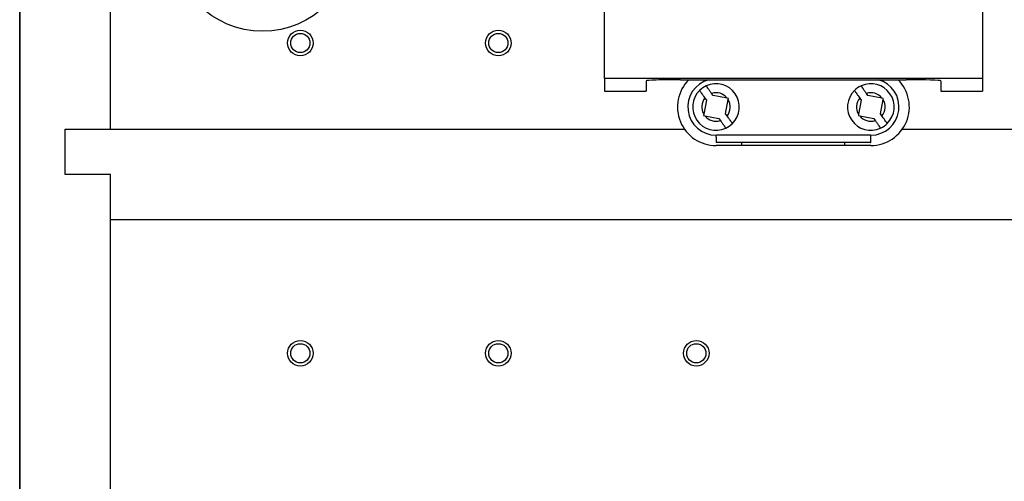
# Model space of a CAD drawing. Units: inches. Extents: x 0 to 123, y 0 to 119.
# Drawn here: x 103 to 108, y 51 to 53 of the extents above; entities that cross this region are included whole.
import ezdxf

# ---------------------------------------------------------------- set-up
doc = ezdxf.new("R2010")
doc.units = ezdxf.units.IN
doc.header["$MEASUREMENT"] = 0

msp = doc.modelspace()

# ---------------------------------------------------------------- linework, layer by layer
at = {"color": 7, "linetype": 'Continuous', "lineweight": 25}
for p, q in [((102.9913, 28.8071), (102.9913, 70.8245)), ((102.9923, 70.3951), (102.9923, 29.3051)), ((106.2163, 53.0401), (106.2163, 58.7301)), ((108.3013, 58.7301), (108.3013, 53.0401)), ((103.4923, 52.7611), (103.4923, 58.3351)), ((106.3063, 53.0401), (106.2163, 53.0401)), ((106.2163, 53.0401), (106.2163, 52.9701)), ((108.2113, 53.0401), (106.3063, 53.0401)), ((106.3063, 53.0401), (106.3063, 53.04)), ((108.2113, 53.04), (106.3063, 53.04)), ((106.4463, 53.0268), (106.4463, 52.9701)), ((106.6363, 53.0328), (107.8813, 53.0328)), ((108.0713, 53.0268), (108.0713, 52.9701)), ((108.3013, 53.0401), (108.2113, 53.0401)), ((108.2113, 53.0401), (108.2113, 53.04)), ((108.3013, 53.0401), (108.3013, 52.9701)), ((106.2163, 52.9701), (106.4463, 52.9701)), ((106.8156, 52.9454), (106.8075, 52.9572)), ((107.6696, 52.9454), (107.6615, 52.9572)), ((108.0713, 52.9701), (108.3013, 52.9701)), ((106.7786, 52.9198), (106.7646, 52.8421)), ((106.7705, 52.9315), (106.7786, 52.9198)), ((106.8933, 52.9314), (106.8156, 52.9454)), ((106.8851, 52.8453), (106.8991, 52.923)), ((106.9004, 52.9301), (106.8933, 52.9314)), ((106.8991, 52.923), (106.9004, 52.9301)), ((107.6326, 52.9198), (107.6186, 52.8421)), ((107.6245, 52.9315), (107.6326, 52.9198)), ((107.7473, 52.9314), (107.6696, 52.9454)), ((107.7391, 52.8453), (107.7531, 52.923)), ((107.7544, 52.9301), (107.7473, 52.9314)), ((107.7531, 52.923), (107.7544, 52.9301)), ((106.7646, 52.8421), (106.7633, 52.835)), ((106.8932, 52.8336), (106.8851, 52.8453)), ((107.6186, 52.8421), (107.6173, 52.835)), ((107.7472, 52.8336), (107.7391, 52.8453)), ((106.7633, 52.835), (106.7704, 52.8337)), ((106.7704, 52.8337), (106.8481, 52.8197)), ((106.8481, 52.8197), (106.8562, 52.8079)), ((107.6173, 52.835), (107.6244, 52.8337)), ((107.6244, 52.8337), (107.7021, 52.8197)), ((107.7021, 52.8197), (107.7102, 52.8079)), ((103.2423, 52.7611), (103.4923, 52.7611)), ((103.2423, 52.5111), (103.2423, 52.7611)), ((103.2423, 52.7611), (106.6575, 52.7611)), ((107.8602, 52.7611), (118.6723, 52.7611)), ((106.8318, 52.7171), (106.8318, 52.7271)), ((106.8318, 52.7271), (106.8339, 52.7271)), ((107.6848, 52.6871), (106.8329, 52.6871)), ((107.6838, 52.7271), (106.8339, 52.7271)), ((106.9747, 52.6701), (106.9747, 52.6871)), ((107.543, 52.6701), (107.543, 52.6871)), ((107.6838, 52.7271), (107.6858, 52.7271)), ((107.6858, 52.7171), (107.6858, 52.7271)), ((106.9747, 52.6701), (106.8318, 52.6701)), ((107.543, 52.6701), (106.9747, 52.6701)), ((107.6858, 52.6701), (107.543, 52.6701)), ((103.4923, 52.5111), (103.2423, 52.5111)), ((103.4923, 29.0551), (103.4923, 52.5111)), ((103.4923, 52.2611), (103.4923, 52.5111)), ((118.4223, 52.2611), (103.4923, 52.2611))]:
    msp.add_line(p, q, dxfattribs=at)
for centre, radius in [((104.3311, 53.8001), 0.5), ((104.5391, 53.2351), 0.0705), ((104.5391, 53.2351), 0.053), ((105.6311, 53.2351), 0.0705), ((105.6311, 53.2351), 0.053), ((104.5391, 51.5251), 0.0705), ((105.6311, 51.5251), 0.0705), ((106.7231, 51.5251), 0.0705), ((104.5391, 51.5251), 0.053), ((105.6311, 51.5251), 0.053), ((106.7231, 51.5251), 0.053)]:
    msp.add_circle(centre, radius, dxfattribs=at)
for centre, radius, start, end in [((106.8318, 52.8826), 0.2125, 135.0186, 270), ((106.8318, 52.8826), 0.1555, 104.9859, 270), ((106.8318, 52.8826), 0.1285, 314.8334, 114.6647), ((107.6858, 52.8826), 0.1285, 314.8334, 114.6647), ((107.6858, 52.8826), 0.1555, 270, 75.0141), ((107.6858, 52.8826), 0.2125, 270, 44.9814), ((106.8318, 52.8826), 0.1285, 134.8334, 294.6647), ((106.8318, 52.8826), 0.1285, 114.6647, 134.8334), ((106.8318, 52.8826), 0.0785, 38.4775, 108.0931), ((107.6858, 52.8826), 0.1285, 134.8334, 294.6647), ((107.6858, 52.8826), 0.1285, 114.6647, 134.8334), ((107.6858, 52.8826), 0.0785, 38.4775, 108.0931), ((106.8318, 52.8826), 0.0785, 141.405, 211.0205), ((106.8318, 52.8826), 0.0785, 321.405, 31.0205), ((107.6858, 52.8826), 0.0785, 141.405, 211.0205), ((107.6858, 52.8826), 0.0785, 321.405, 31.0205), ((106.8318, 52.8826), 0.0785, 218.4775, 288.0931), ((106.8318, 52.8826), 0.1285, 294.6647, 314.8334), ((107.6858, 52.8826), 0.0785, 218.4775, 288.0931), ((107.6858, 52.8826), 0.1285, 294.6647, 314.8334)]:
    msp.add_arc(centre, radius, start, end, dxfattribs=at)
for centre, start_param, end_param in [((106.6363, 53.0268), 1.570796, 3.141593), ((107.8813, 53.0268), 0, 1.570796)]:
    msp.add_ellipse(centre, major_axis=(0.19, 0), ratio=0.03139, start_param=start_param, end_param=end_param, dxfattribs=at)
for points, knots in [([(106.7412, 52.9737), (106.7416, 52.9732), (106.7422, 52.9723), (106.747, 52.9653), (106.7542, 52.955), (106.7625, 52.9431), (106.7681, 52.935), (106.7705, 52.9315)], [0, 0, 0, 0, 0.208903, 0.417849, 0.627831, 0.840854, 1, 1, 1, 1]), ([(106.8075, 52.9572), (106.807, 52.9578), (106.803, 52.9636), (106.7956, 52.9742), (106.7869, 52.9868), (106.7809, 52.9955), (106.7785, 52.999), (106.7783, 52.9993), (106.7782, 52.9993)], [0, 0, 0, 0, 0.029698, 0.265962, 0.489521, 0.705145, 0.916429, 1, 1, 1, 1]), ([(107.5952, 52.9737), (107.5956, 52.9732), (107.5962, 52.9723), (107.601, 52.9653), (107.6082, 52.955), (107.6165, 52.9431), (107.6221, 52.935), (107.6245, 52.9315)], [0, 0, 0, 0, 0.208906, 0.417856, 0.627842, 0.840868, 1, 1, 1, 1]), ([(107.6615, 52.9572), (107.661, 52.9578), (107.657, 52.9636), (107.6496, 52.9742), (107.6409, 52.9868), (107.6349, 52.9955), (107.6325, 52.999), (107.6323, 52.9993), (107.6322, 52.9993)], [0, 0, 0, 0, 0.029697, 0.26596, 0.48953, 0.705152, 0.916429, 1, 1, 1, 1]), ([(106.8562, 52.8079), (106.8567, 52.8073), (106.8607, 52.8015), (106.8681, 52.7909), (106.8768, 52.7783), (106.8828, 52.7696), (106.8852, 52.7661), (106.8854, 52.7659), (106.8855, 52.7658)], [0, 0, 0, 0, 0.029722, 0.265961, 0.489539, 0.705147, 0.91643, 1, 1, 1, 1]), ([(106.9224, 52.7914), (106.9221, 52.7919), (106.9215, 52.7928), (106.9166, 52.7998), (106.9095, 52.8101), (106.9012, 52.822), (106.8956, 52.8301), (106.8932, 52.8336)], [0, 0, 0, 0, 0.208894, 0.417837, 0.627814, 0.840833, 1, 1, 1, 1]), ([(107.7102, 52.8079), (107.7107, 52.8073), (107.7147, 52.8015), (107.7221, 52.7909), (107.7308, 52.7783), (107.7368, 52.7696), (107.7392, 52.7661), (107.7394, 52.7659), (107.7395, 52.7658)], [0, 0, 0, 0, 0.029722, 0.265961, 0.489539, 0.705147, 0.91643, 1, 1, 1, 1]), ([(107.7764, 52.7914), (107.7761, 52.7919), (107.7755, 52.7928), (107.7706, 52.7998), (107.7635, 52.8101), (107.7552, 52.822), (107.7496, 52.8301), (107.7472, 52.8336)], [0, 0, 0, 0, 0.208892, 0.417835, 0.627813, 0.840833, 1, 1, 1, 1]), ([(106.8318, 52.7171), (106.8318, 52.7137), (106.8318, 52.7069), (106.8319, 52.6979), (106.832, 52.6912), (106.8324, 52.6876), (106.8328, 52.6872), (106.8329, 52.6871)], [0, 0, 0, 0, 0.214564, 0.429161, 0.643705, 0.858075, 1, 1, 1, 1]), ([(107.6848, 52.6871), (107.685, 52.6874), (107.6854, 52.688), (107.6857, 52.6932), (107.6858, 52.7008), (107.6858, 52.7092), (107.6858, 52.7148), (107.6858, 52.7171)], [0, 0, 0, 0, 0.214555, 0.429103, 0.643402, 0.857786, 1, 1, 1, 1])]:
    msp.add_open_spline(points, degree=3, knots=knots, dxfattribs=at)

doc.saveas('drawing.dxf')
